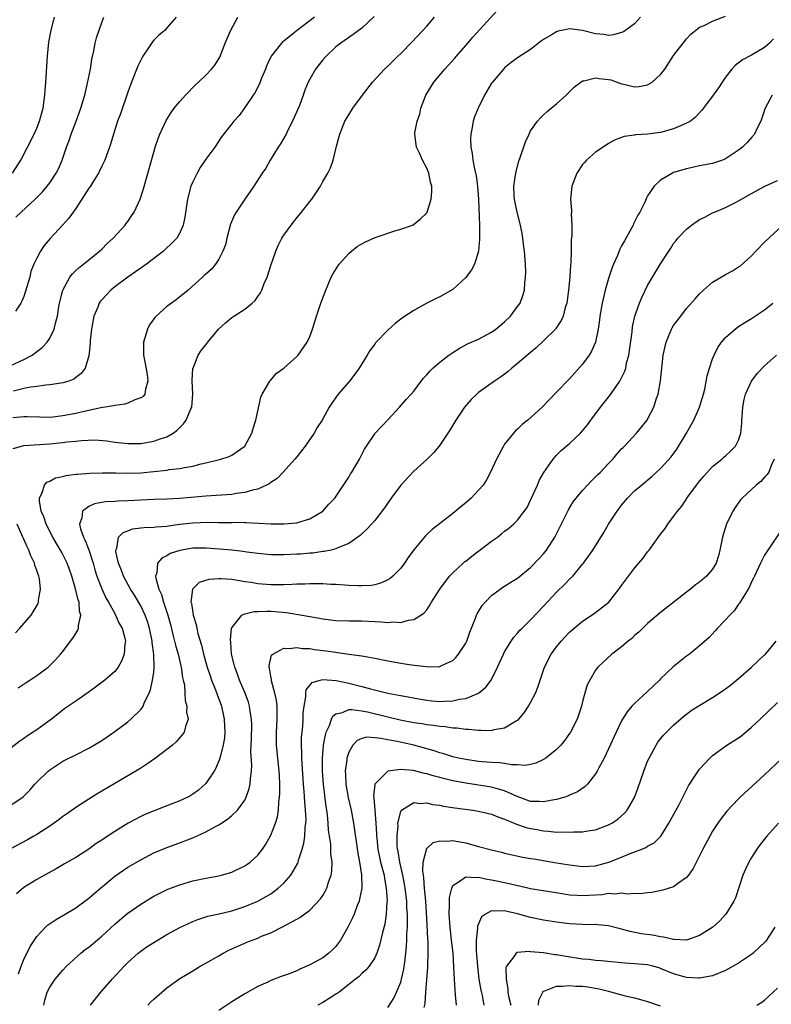
# Model space of a CAD drawing. Units: inches. Extents: x 2514000 to 2517000, y 1554000 to 1557000.
# Drawn here: x 2514524 to 2514640, y 1554705 to 1554857 of the extents above; entities that cross this region are included whole.
import ezdxf

# ---------------------------------------------------------------- set-up
doc = ezdxf.new("R2010")
doc.units = ezdxf.units.IN
doc.header["$MEASUREMENT"] = 0
doc.layers.add('LD25141554_2ft', color=42, linetype='Continuous')

msp = doc.modelspace()

# ---------------------------------------------------------------- linework, layer by layer
at = {"layer": 'LD25141554_2ft'}
for points, elevation in [([(2514523, 1554735.74), (2514524.94, 1554737.06), (2514525.93, 1554738.07), (2514526.73, 1554739), (2514527, 1554739.29), (2514528.74, 1554741), (2514529, 1554741.21), (2514530.08, 1554741.92), (2514531, 1554742.51), (2514531.32, 1554742.68), (2514533, 1554743.51), (2514535, 1554744.54), (2514537, 1554745.72), (2514538.86, 1554747), (2514541, 1554748.6), (2514541.5, 1554749), (2514543, 1554750.46), (2514543.25, 1554750.75), (2514543.38, 1554751), (2514543.61, 1554751.61), (2514544.29, 1554753), (2514544.5, 1554753.5), (2514544.84, 1554755), (2514545, 1554756.15), (2514545.09, 1554757), (2514545.04, 1554758.96), (2514544.78, 1554760.78), (2514544.77, 1554761), (2514544.36, 1554763), (2514544.04, 1554764.04), (2514543.7, 1554765), (2514543, 1554766.45), (2514542.04, 1554768.04), (2514541.45, 1554769), (2514540.38, 1554771), (2514540.02, 1554772.03), (2514539.61, 1554773), (2514539.2, 1554774.8), (2514539.18, 1554775), (2514539.32, 1554775.32), (2514539.59, 1554777), (2514540.28, 1554777.72), (2514541, 1554777.96), (2514541.75, 1554778.25), (2514543, 1554778.4), (2514543.51, 1554778.49), (2514545, 1554778.54), (2514545.4, 1554778.6), (2514547, 1554778.7), (2514547.26, 1554778.74), (2514549, 1554778.97), (2514551, 1554779.19), (2514553.27, 1554779.27), (2514555, 1554779.25), (2514555.26, 1554779.26), (2514557, 1554779.26), (2514557.27, 1554779.27), (2514559, 1554779.24), (2514559.25, 1554779.25), (2514563, 1554779.06), (2514565, 1554779.04), (2514567, 1554779.21), (2514567.32, 1554779.32), (2514569, 1554779.82), (2514571.02, 1554781), (2514571.96, 1554782.04), (2514572.85, 1554783), (2514574.21, 1554785), (2514575, 1554786.23), (2514575.29, 1554786.71), (2514575.5, 1554787), (2514576.65, 1554789), (2514577, 1554789.7), (2514577.45, 1554790.55), (2514577.73, 1554791), (2514579, 1554792.88), (2514579.1, 1554793), (2514581, 1554795.05), (2514582.84, 1554797), (2514583.84, 1554798.16), (2514584.6, 1554799), (2514585, 1554799.47), (2514586.15, 1554801), (2514586.53, 1554801.47), (2514587, 1554801.96), (2514587.47, 1554802.53), (2514587.96, 1554803), (2514589, 1554803.89), (2514590.43, 1554805), (2514591, 1554805.4), (2514591.98, 1554806.02), (2514593.29, 1554806.71), (2514595, 1554807.44), (2514597, 1554808.52), (2514597.65, 1554809), (2514599, 1554810.11), (2514599.89, 1554811), (2514601, 1554812.46), (2514601.37, 1554813), (2514601.82, 1554814.18), (2514602.04, 1554815), (2514602.09, 1554816.09), (2514602.22, 1554817), (2514602.24, 1554817.76), (2514602.2, 1554819), (2514602.07, 1554821), (2514601.92, 1554822.08), (2514601.82, 1554823), (2514601.71, 1554823.71), (2514601.44, 1554825), (2514600.9, 1554827), (2514600.49, 1554829), (2514600.46, 1554829.54), (2514600.43, 1554831), (2514600.69, 1554832.69), (2514600.75, 1554833.25), (2514601.18, 1554834.82), (2514601.41, 1554835.41), (2514602.19, 1554837.81), (2514602.76, 1554839), (2514603, 1554839.47), (2514604.04, 1554841), (2514604.49, 1554841.51), (2514605, 1554841.98), (2514605.52, 1554842.48), (2514606.15, 1554843), (2514607, 1554843.66), (2514608.48, 1554845), (2514609.76, 1554846.24), (2514610.74, 1554847), (2514611, 1554847.17), (2514611.18, 1554847.18), (2514613, 1554847.67), (2514613.55, 1554847.55), (2514615, 1554847.4), (2514615.33, 1554847.33), (2514617, 1554846.74), (2514617.35, 1554846.65), (2514619, 1554846.28), (2514619.71, 1554846.29), (2514621, 1554846.56), (2514621.71, 1554847), (2514623, 1554848.16), (2514623.65, 1554849), (2514625, 1554851.09), (2514626.48, 1554853), (2514627, 1554853.64), (2514627.65, 1554854.35), (2514628.41, 1554855), (2514629, 1554855.42), (2514629.71, 1554855.71), (2514631, 1554856.35), (2514633, 1554857.13)], 6682), ([(2514523, 1554803.41), (2514525, 1554804.33), (2514526.3, 1554805), (2514527.82, 1554806.18), (2514528.59, 1554807), (2514529, 1554807.61), (2514529.71, 1554809), (2514529.9, 1554809.9), (2514530.21, 1554811), (2514530.42, 1554812.42), (2514530.53, 1554813), (2514531, 1554815), (2514532.12, 1554817), (2514532.5, 1554817.5), (2514533, 1554818), (2514533.52, 1554818.48), (2514534.21, 1554819), (2514535, 1554819.63), (2514536.66, 1554821), (2514537, 1554821.3), (2514537.85, 1554822.15), (2514538.78, 1554823), (2514540.61, 1554825), (2514540.77, 1554825.23), (2514541, 1554825.53), (2514541.6, 1554826.4), (2514541.98, 1554827), (2514542.93, 1554829), (2514543.43, 1554830.57), (2514545, 1554836.23), (2514545.24, 1554837), (2514545.67, 1554838.33), (2514545.94, 1554839), (2514546.9, 1554841.1), (2514547.68, 1554842.32), (2514548.17, 1554843), (2514549, 1554844.02), (2514549.88, 1554845), (2514551.41, 1554846.59), (2514551.9, 1554847), (2514553, 1554848.04), (2514553.91, 1554849), (2514554.39, 1554849.61), (2514555, 1554850.55), (2514555.16, 1554850.84), (2514556.01, 1554853), (2514556.32, 1554853.68), (2514556.88, 1554855), (2514557.97, 1554857)], 6694), ([(2514619.92, 1554857), (2514619, 1554855.96), (2514617.28, 1554854.72), (2514617, 1554854.6), (2514615.74, 1554854.26), (2514615, 1554854.17), (2514614.29, 1554854.29), (2514613, 1554854.4), (2514611, 1554854.93), (2514609, 1554855.17), (2514608.05, 1554855), (2514607.18, 1554854.82), (2514607, 1554854.75), (2514606.3, 1554854.3), (2514605, 1554853.55), (2514604.66, 1554853.34), (2514603, 1554852.03), (2514601, 1554850.71), (2514600.01, 1554850), (2514599, 1554849.2), (2514598.81, 1554849), (2514597.12, 1554847), (2514597, 1554846.82), (2514595.92, 1554845), (2514594.91, 1554843), (2514594.37, 1554841.63), (2514594.16, 1554841), (2514594.01, 1554840.01), (2514593.78, 1554839), (2514593.73, 1554838.27), (2514593.81, 1554837), (2514594.02, 1554836.02), (2514594.12, 1554835), (2514594.35, 1554833.65), (2514594.51, 1554833), (2514594.59, 1554832.59), (2514594.83, 1554831), (2514595, 1554829), (2514595.11, 1554825), (2514595.12, 1554823.12), (2514595.15, 1554822.85), (2514595, 1554821), (2514594.38, 1554819), (2514593.91, 1554818.09), (2514593, 1554816.91), (2514591, 1554815.07), (2514589, 1554813.94), (2514588.35, 1554813.65), (2514587, 1554812.99), (2514585, 1554811.87), (2514583.3, 1554810.71), (2514582.15, 1554809.85), (2514581, 1554808.84), (2514579.14, 1554806.86), (2514579, 1554806.67), (2514578.28, 1554805.72), (2514577.86, 1554805), (2514577, 1554803.67), (2514576.61, 1554803), (2514575.94, 1554802.06), (2514575.13, 1554801), (2514573.4, 1554799), (2514572.4, 1554797.6), (2514572.02, 1554797), (2514570.9, 1554795), (2514570.16, 1554793.84), (2514569.69, 1554793), (2514568.3, 1554791), (2514567.74, 1554790.26), (2514567, 1554789.37), (2514566.72, 1554789), (2514564.94, 1554787), (2514563.99, 1554786.01), (2514563, 1554785.38), (2514562.79, 1554785.21), (2514562.38, 1554785), (2514561, 1554784.39), (2514560.22, 1554784.22), (2514559, 1554783.85), (2514557.69, 1554783.69), (2514557, 1554783.57), (2514553, 1554783.3), (2514549, 1554782.92), (2514547, 1554782.83), (2514545, 1554782.77), (2514541, 1554782.59), (2514539.46, 1554782.54), (2514539, 1554782.49), (2514537.59, 1554782.41), (2514535.89, 1554782.11), (2514535, 1554781.71), (2514534.05, 1554781), (2514533.97, 1554779.97), (2514533.6, 1554779), (2514533.75, 1554778.25), (2514534.2, 1554777), (2514534.48, 1554776.48), (2514535.02, 1554775.02), (2514535.67, 1554773), (2514535.96, 1554771.96), (2514536.25, 1554771), (2514537, 1554769.04), (2514537.65, 1554767.65), (2514538.04, 1554767), (2514539, 1554765.22), (2514539.13, 1554765), (2514539.71, 1554763.71), (2514540.13, 1554763), (2514540.56, 1554761.44), (2514540.65, 1554761), (2514540.56, 1554760.56), (2514540.44, 1554759), (2514540.07, 1554757.93), (2514539.51, 1554757), (2514539, 1554756.32), (2514537.49, 1554755), (2514536.07, 1554753.93), (2514534.91, 1554753.1), (2514533, 1554751.75), (2514531.35, 1554750.65), (2514531, 1554750.4), (2514529.26, 1554749), (2514527, 1554747.37), (2514526.48, 1554747), (2514525.56, 1554746.44), (2514525, 1554746), (2514524.39, 1554745.61), (2514523, 1554744.54)], 6684), ([(2514523.29, 1554833), (2514524.55, 1554835), (2514526.59, 1554839), (2514527, 1554839.91), (2514527.42, 1554841), (2514527.97, 1554843), (2514528.26, 1554845), (2514528.3, 1554845.7), (2514528.42, 1554847), (2514528.66, 1554851), (2514528.89, 1554853.11), (2514529.24, 1554855), (2514529.74, 1554857)], 6700), ([(2514578.9, 1554857.1), (2514577, 1554855.31), (2514575.69, 1554854.31), (2514573.77, 1554853), (2514573, 1554852.41), (2514571.52, 1554851), (2514571, 1554850.4), (2514569.92, 1554849), (2514569, 1554847.43), (2514568.79, 1554847), (2514568.25, 1554845.75), (2514568.02, 1554845), (2514567.41, 1554843.41), (2514567.17, 1554842.83), (2514566.57, 1554841.43), (2514566.38, 1554841), (2514565.7, 1554839.7), (2514565.36, 1554839), (2514565, 1554838.35), (2514564.5, 1554837.5), (2514564.16, 1554837), (2514562.94, 1554835), (2514562.23, 1554833.77), (2514561.71, 1554833), (2514560.41, 1554831), (2514559.84, 1554830.16), (2514559, 1554828.98), (2514557.68, 1554827), (2514557.44, 1554826.56), (2514556.84, 1554825.16), (2514556.26, 1554823), (2514556.03, 1554821.97), (2514555.65, 1554821), (2514555, 1554819.76), (2514554.51, 1554819), (2514553.83, 1554818.17), (2514553, 1554817.46), (2514552.78, 1554817.22), (2514552.51, 1554817), (2514550.31, 1554815), (2514548.48, 1554813.52), (2514547.72, 1554813), (2514547, 1554812.46), (2514545.38, 1554811), (2514545.2, 1554810.8), (2514544.36, 1554809.64), (2514544.04, 1554809), (2514543.66, 1554807.66), (2514543.44, 1554807), (2514543.43, 1554806.57), (2514543.44, 1554805), (2514543.7, 1554803.7), (2514544, 1554802), (2514544.12, 1554801), (2514543.74, 1554799.74), (2514543.63, 1554799), (2514543.36, 1554798.64), (2514543, 1554798.41), (2514542.12, 1554798.12), (2514541, 1554797.59), (2514540.57, 1554797.43), (2514539, 1554797.24), (2514538.82, 1554797.18), (2514536.87, 1554796.87), (2514534.31, 1554796.31), (2514533, 1554796.01), (2514531, 1554795.64), (2514529.46, 1554795.46), (2514529, 1554795.42), (2514527.43, 1554795.43), (2514525.51, 1554795.51), (2514525, 1554795.5), (2514523.34, 1554795.34)], 6690), ([(2514523.39, 1554790.61), (2514524.66, 1554791), (2514525, 1554791.08), (2514529, 1554791.33), (2514531, 1554791.55), (2514531.65, 1554791.65), (2514533, 1554791.78), (2514533.88, 1554791.88), (2514535.94, 1554791.94), (2514537.79, 1554791.79), (2514539, 1554791.61), (2514539.56, 1554791.56), (2514541, 1554791.39), (2514543, 1554791.41), (2514545, 1554791.74), (2514546.16, 1554792.16), (2514547, 1554792.42), (2514548.01, 1554793), (2514548.58, 1554793.42), (2514549, 1554793.87), (2514549.57, 1554794.43), (2514550, 1554795), (2514550.73, 1554796.73), (2514550.87, 1554797), (2514551.03, 1554798.97), (2514550.93, 1554801.07), (2514551.04, 1554802.96), (2514551.05, 1554803), (2514551.86, 1554805), (2514552.31, 1554805.69), (2514553, 1554806.56), (2514553.32, 1554807), (2514554.99, 1554809.01), (2514556.04, 1554809.96), (2514557, 1554810.78), (2514557.32, 1554811), (2514559, 1554812.08), (2514560.15, 1554813), (2514560.6, 1554813.4), (2514561, 1554813.99), (2514561.44, 1554814.56), (2514561.64, 1554815), (2514562.02, 1554816.02), (2514562.44, 1554817), (2514563, 1554818.77), (2514563.8, 1554821), (2514564.14, 1554821.86), (2514564.74, 1554823), (2514565, 1554823.42), (2514566.13, 1554825), (2514567, 1554826.09), (2514567.76, 1554827), (2514569, 1554828.62), (2514569.31, 1554829), (2514570.66, 1554831), (2514571, 1554831.68), (2514571.8, 1554833), (2514572.19, 1554833.81), (2514572.6, 1554835), (2514573.13, 1554837.13), (2514573.63, 1554839), (2514574.42, 1554841), (2514575, 1554841.97), (2514575.65, 1554843), (2514577.14, 1554845), (2514578.69, 1554847), (2514580.52, 1554849), (2514581, 1554849.43), (2514582.58, 1554851), (2514583, 1554851.39), (2514584.79, 1554853.21), (2514587, 1554855.62), (2514588.19, 1554857)], 6688), ([(2514569.76, 1554857), (2514567.13, 1554855), (2514566.36, 1554854.36), (2514565, 1554853.27), (2514564.83, 1554853.17), (2514564.66, 1554853), (2514563.49, 1554851.49), (2514563.09, 1554851), (2514562.42, 1554849.58), (2514562.2, 1554849), (2514561.59, 1554847.59), (2514561.27, 1554846.73), (2514561, 1554846.24), (2514560.59, 1554845.41), (2514560.28, 1554845), (2514559, 1554843.06), (2514558.13, 1554841.87), (2514557.34, 1554841), (2514557, 1554840.58), (2514555.45, 1554838.55), (2514554.41, 1554837), (2514553, 1554835.12), (2514552.16, 1554833.84), (2514551.67, 1554833), (2514551, 1554831.64), (2514550.74, 1554831), (2514550.2, 1554829), (2514549.77, 1554826.23), (2514549.51, 1554825), (2514549, 1554823.8), (2514548.54, 1554823), (2514547.78, 1554822.22), (2514546.76, 1554821.24), (2514546.49, 1554821), (2514543.89, 1554819), (2514543.38, 1554818.62), (2514543, 1554818.38), (2514542.21, 1554817.79), (2514541, 1554817), (2514539, 1554815.49), (2514538.43, 1554815), (2514537.75, 1554814.25), (2514537, 1554813.48), (2514536.78, 1554813.22), (2514536.63, 1554813), (2514536.39, 1554812.39), (2514535.8, 1554811), (2514535.43, 1554809), (2514535.23, 1554807.23), (2514535.22, 1554806.78), (2514535, 1554804.9), (2514534.48, 1554803), (2514533.84, 1554802.16), (2514533, 1554801.56), (2514532.7, 1554801.3), (2514531.94, 1554801), (2514531, 1554800.72), (2514530.69, 1554800.69), (2514529, 1554800.4), (2514528.39, 1554800.39), (2514527, 1554800.19), (2514526.08, 1554800.08), (2514525, 1554799.84), (2514523.45, 1554799.45)], 6692), ([(2514548.45, 1554857), (2514547, 1554855.33), (2514546.76, 1554855), (2514545.78, 1554854.23), (2514545, 1554853.42), (2514544.81, 1554853.19), (2514544.1, 1554852.1), (2514543.35, 1554851), (2514543.22, 1554850.78), (2514543, 1554850.36), (2514542.56, 1554849.44), (2514541.57, 1554847), (2514541, 1554845.45), (2514539.87, 1554842.13), (2514539.45, 1554841), (2514538.81, 1554839), (2514538.4, 1554837.6), (2514538.2, 1554837), (2514537.46, 1554835), (2514537.32, 1554834.68), (2514537, 1554834.05), (2514536.51, 1554833), (2514535.62, 1554831.62), (2514535.16, 1554830.84), (2514535, 1554830.65), (2514533, 1554827.55), (2514531.96, 1554826.04), (2514531, 1554825.05), (2514529.05, 1554822.95), (2514528.15, 1554821.85), (2514527.56, 1554821), (2514527, 1554819.93), (2514526.57, 1554819), (2514526.12, 1554817.88), (2514525.92, 1554817), (2514525.5, 1554815.5), (2514525.34, 1554815), (2514525, 1554814.02), (2514524.7, 1554813.3), (2514524.56, 1554813), (2514523.74, 1554811.74)], 6696), ([(2514523.81, 1554826.19), (2514524.61, 1554827), (2514526.76, 1554829), (2514527.89, 1554830.11), (2514528.62, 1554831), (2514529, 1554831.52), (2514529.99, 1554833), (2514530.33, 1554833.67), (2514530.9, 1554835), (2514531.61, 1554837), (2514531.99, 1554838.01), (2514532.31, 1554839), (2514533.08, 1554841), (2514533.8, 1554843), (2514534.16, 1554844.16), (2514534.39, 1554845), (2514534.83, 1554846.83), (2514535.26, 1554849), (2514535.49, 1554850.51), (2514535.8, 1554851.8), (2514536.02, 1554853), (2514536.22, 1554853.78), (2514536.6, 1554855), (2514537, 1554856.16), (2514537.31, 1554857)], 6698), ([(2514524.17, 1554753.83), (2514525.36, 1554754.64), (2514525.93, 1554755), (2514527, 1554755.73), (2514528.75, 1554757), (2514529, 1554757.23), (2514529.88, 1554758.12), (2514530.66, 1554759), (2514531, 1554759.42), (2514532.21, 1554761), (2514532.57, 1554761.43), (2514533, 1554762.19), (2514533.33, 1554762.67), (2514533.42, 1554763), (2514533.42, 1554763.42), (2514533.79, 1554765), (2514533.61, 1554765.61), (2514533.51, 1554767), (2514533.36, 1554767.36), (2514532.97, 1554769.03), (2514532.39, 1554771), (2514532.03, 1554772.03), (2514531.67, 1554773), (2514531, 1554774.33), (2514530.64, 1554775), (2514530.03, 1554776.03), (2514529.48, 1554777), (2514528.45, 1554779), (2514528.1, 1554780.1), (2514527.7, 1554781), (2514527.41, 1554782.59), (2514527.41, 1554783), (2514527.85, 1554783.85), (2514528.18, 1554785), (2514528.56, 1554785.44), (2514529, 1554785.62), (2514529.91, 1554786.09), (2514531, 1554786.34), (2514531.52, 1554786.48), (2514533, 1554786.66), (2514533.3, 1554786.7), (2514535.17, 1554786.83), (2514537.11, 1554786.89), (2514539.12, 1554786.88), (2514541, 1554786.83), (2514543, 1554786.87), (2514545, 1554787.08), (2514547, 1554787.32), (2514547.4, 1554787.4), (2514549, 1554787.55), (2514549.73, 1554787.73), (2514551, 1554787.9), (2514552.28, 1554788.28), (2514553, 1554788.43), (2514555.31, 1554789), (2514556.6, 1554789.4), (2514557, 1554789.59), (2514559.03, 1554790.97), (2514560.11, 1554793), (2514560.3, 1554793.7), (2514560.69, 1554795), (2514561.48, 1554798.52), (2514561.7, 1554799), (2514562.73, 1554800.73), (2514562.86, 1554801), (2514562.92, 1554801.08), (2514563, 1554801.15), (2514563.86, 1554802.14), (2514565, 1554802.98), (2514567, 1554804.77), (2514567.21, 1554805), (2514568.6, 1554807), (2514569, 1554807.86), (2514569.41, 1554809), (2514570.05, 1554811), (2514570.74, 1554813), (2514571.47, 1554815), (2514572.33, 1554817), (2514572.55, 1554817.45), (2514573.31, 1554818.69), (2514573.53, 1554819), (2514575, 1554820.65), (2514575.41, 1554821), (2514576.32, 1554821.68), (2514577, 1554822.11), (2514577.59, 1554822.41), (2514579.08, 1554823.08), (2514582.1, 1554824.1), (2514583, 1554824.35), (2514584.82, 1554825), (2514584.94, 1554825.06), (2514586.06, 1554825.94), (2514587, 1554826.89), (2514587.05, 1554826.95), (2514587.07, 1554827), (2514587.67, 1554829), (2514587.82, 1554830.18), (2514587.78, 1554831), (2514587.59, 1554831.59), (2514587.34, 1554833), (2514587, 1554833.75), (2514586.37, 1554835), (2514585.94, 1554835.94), (2514585.44, 1554837), (2514585.19, 1554839), (2514585.2, 1554839.21), (2514585.55, 1554841), (2514585.94, 1554842.06), (2514586.12, 1554843), (2514586.89, 1554845), (2514588.1, 1554847), (2514589.77, 1554849), (2514591.32, 1554850.68), (2514591.57, 1554851), (2514593.34, 1554853), (2514594.09, 1554853.91), (2514597.92, 1554858.08)], 6686), ([(2514640.36, 1554853.64), (2514639.77, 1554853), (2514639, 1554852.29), (2514637, 1554851.11), (2514635.59, 1554850.41), (2514634.46, 1554849.54), (2514633.97, 1554849), (2514633, 1554847.75), (2514632.47, 1554847), (2514631.88, 1554846.12), (2514631, 1554844.85), (2514629.35, 1554842.65), (2514628.38, 1554841.62), (2514627.6, 1554841), (2514627, 1554840.65), (2514626.41, 1554840.41), (2514625, 1554839.79), (2514623, 1554839.24), (2514621, 1554838.97), (2514619.13, 1554838.87), (2514619, 1554838.83), (2514617.37, 1554838.63), (2514617, 1554838.46), (2514615.92, 1554838.08), (2514615, 1554837.56), (2514614.13, 1554837), (2514613, 1554836.21), (2514611.59, 1554835), (2514611.31, 1554834.69), (2514611, 1554834.31), (2514610.1, 1554833), (2514609.36, 1554831), (2514609.15, 1554829), (2514609.26, 1554827.26), (2514609.26, 1554827), (2514609.24, 1554826.75), (2514609.33, 1554825), (2514609.33, 1554823.33), (2514609.23, 1554822.77), (2514609.22, 1554821), (2514609.19, 1554819.19), (2514609.14, 1554818.86), (2514609.04, 1554817), (2514608.83, 1554815), (2514608.54, 1554813), (2514608.32, 1554812.32), (2514607.98, 1554811), (2514607.69, 1554810.31), (2514606.89, 1554809.11), (2514606.8, 1554809), (2514605, 1554807.17), (2514603.87, 1554806.13), (2514603, 1554805.41), (2514601, 1554803.7), (2514600.12, 1554803), (2514599.53, 1554802.47), (2514598.38, 1554801.62), (2514597.44, 1554801), (2514595, 1554799.22), (2514594.73, 1554799), (2514593.86, 1554798.14), (2514592.84, 1554797), (2514591.47, 1554795), (2514591, 1554794.21), (2514590.57, 1554793.43), (2514588.93, 1554791), (2514588.06, 1554789.94), (2514587.06, 1554789), (2514585, 1554787.15), (2514583.04, 1554785), (2514581.52, 1554783), (2514580.5, 1554781.5), (2514579, 1554779.55), (2514578.53, 1554779), (2514577.8, 1554778.2), (2514577, 1554777.49), (2514576.75, 1554777.25), (2514575, 1554776.01), (2514573.34, 1554775.34), (2514573, 1554775.17), (2514572.31, 1554775), (2514571.23, 1554774.77), (2514571, 1554774.76), (2514569.47, 1554774.53), (2514569, 1554774.51), (2514567.61, 1554774.39), (2514567, 1554774.35), (2514565, 1554774.26), (2514563, 1554774.28), (2514561, 1554774.46), (2514559.32, 1554774.68), (2514558.77, 1554774.77), (2514557, 1554774.97), (2514555.15, 1554775.15), (2514553, 1554775.3), (2514551, 1554775.29), (2514549, 1554774.96), (2514547.54, 1554774.46), (2514547, 1554774.12), (2514546.23, 1554773.77), (2514545.61, 1554773), (2514545.49, 1554771.49), (2514545.3, 1554771), (2514545.32, 1554770.68), (2514545.8, 1554769), (2514546.19, 1554768.19), (2514546.51, 1554767), (2514547.17, 1554765), (2514547.57, 1554763.57), (2514547.97, 1554762.03), (2514548.36, 1554760.36), (2514548.75, 1554759), (2514549.17, 1554757.17), (2514549.22, 1554757), (2514549.42, 1554755.42), (2514549.55, 1554755), (2514549.72, 1554754.28), (2514549.81, 1554753), (2514549.85, 1554751.85), (2514550.11, 1554751), (2514550.07, 1554750.07), (2514550.28, 1554749), (2514549.88, 1554747.88), (2514549.69, 1554747), (2514549.4, 1554746.6), (2514549, 1554746.15), (2514548.48, 1554745.52), (2514547.88, 1554745), (2514547, 1554744.3), (2514545.3, 1554743), (2514543.95, 1554742.05), (2514543, 1554741.47), (2514542.27, 1554741), (2514536.42, 1554737.58), (2514535, 1554736.7), (2514533, 1554735.41), (2514531.6, 1554734.4), (2514531, 1554734), (2514530.45, 1554733.55), (2514529, 1554732.55), (2514527, 1554731.25), (2514526.55, 1554731), (2514525.58, 1554730.42), (2514522.96, 1554729.04)], 6680), ([(2514640.17, 1554845), (2514639.06, 1554843), (2514638.57, 1554841.43), (2514638.41, 1554841), (2514637.8, 1554839.8), (2514637.43, 1554839), (2514637, 1554838.46), (2514636.31, 1554837.69), (2514635.59, 1554837), (2514635, 1554836.52), (2514633, 1554835.2), (2514632.49, 1554835), (2514631, 1554834.48), (2514629, 1554834.1), (2514627, 1554833.67), (2514625, 1554833.06), (2514624.84, 1554833), (2514623, 1554831.9), (2514621.98, 1554831), (2514621, 1554829.49), (2514620.82, 1554829.18), (2514620.6, 1554828.6), (2514619.81, 1554827), (2514619.48, 1554826.52), (2514619, 1554825.5), (2514618.83, 1554825.17), (2514618.77, 1554825), (2514618.52, 1554824.52), (2514617.42, 1554822.58), (2514617, 1554821.78), (2514616.72, 1554821.28), (2514616.34, 1554820.34), (2514615.75, 1554819), (2514615.55, 1554818.45), (2514615, 1554816.76), (2514614.47, 1554815), (2514614.32, 1554814.32), (2514613.98, 1554813), (2514613.64, 1554811), (2514613.58, 1554810.42), (2514613.38, 1554809), (2514612.96, 1554807), (2514612.38, 1554805.62), (2514611.99, 1554805), (2514611, 1554803.6), (2514609, 1554801.35), (2514607, 1554799.27), (2514604.75, 1554797), (2514602.55, 1554795), (2514601.7, 1554794.3), (2514601, 1554793.6), (2514600.67, 1554793.33), (2514600.37, 1554793), (2514599, 1554791.27), (2514598.81, 1554791), (2514597.73, 1554789), (2514596.83, 1554787), (2514596.18, 1554785.82), (2514595.67, 1554785), (2514595, 1554784.23), (2514593.84, 1554783), (2514593, 1554782.26), (2514592.3, 1554781.7), (2514591, 1554780.61), (2514587.84, 1554778.16), (2514587, 1554777.4), (2514586.8, 1554777.2), (2514585, 1554775.05), (2514584.14, 1554773.86), (2514583.57, 1554773), (2514583, 1554772.24), (2514581.8, 1554771), (2514581.36, 1554770.64), (2514581, 1554770.4), (2514580.05, 1554769.95), (2514579, 1554769.66), (2514578.45, 1554769.55), (2514577, 1554769.51), (2514576.52, 1554769.48), (2514575, 1554769.57), (2514574.42, 1554769.58), (2514573, 1554769.7), (2514572.27, 1554769.73), (2514571, 1554769.81), (2514569, 1554769.82), (2514568.23, 1554769.77), (2514567, 1554769.74), (2514566.31, 1554769.69), (2514565, 1554769.65), (2514563, 1554769.67), (2514561, 1554769.82), (2514560.01, 1554769.99), (2514559, 1554770.13), (2514557.62, 1554770.38), (2514557, 1554770.45), (2514555.4, 1554770.6), (2514555, 1554770.59), (2514553.5, 1554770.5), (2514552, 1554770), (2514550.98, 1554769), (2514550.73, 1554767), (2514550.8, 1554766.8), (2514551, 1554765.41), (2514551.07, 1554765), (2514551.55, 1554763.55), (2514551.64, 1554763), (2514551.81, 1554762.19), (2514552.35, 1554760.35), (2514552.65, 1554759), (2514553.22, 1554757), (2514553.67, 1554755.67), (2514553.92, 1554755), (2514554.51, 1554753.49), (2514554.76, 1554752.76), (2514555.41, 1554751), (2514555.86, 1554749), (2514555.89, 1554747.89), (2514555.94, 1554747), (2514555.87, 1554746.13), (2514555.69, 1554745), (2514555.22, 1554743.22), (2514555.15, 1554742.85), (2514554.57, 1554741.43), (2514554.3, 1554741), (2514553, 1554739.07), (2514551.91, 1554738.09), (2514551, 1554737.43), (2514550.73, 1554737.27), (2514550.24, 1554737), (2514549, 1554736.44), (2514547, 1554735.67), (2514543.66, 1554734.34), (2514543, 1554734.03), (2514541.09, 1554733), (2514539, 1554731.69), (2514537.37, 1554730.63), (2514537, 1554730.36), (2514536.16, 1554729.84), (2514535, 1554729), (2514533, 1554727.73), (2514531.26, 1554726.74), (2514530.01, 1554725.99), (2514528.2, 1554725), (2514527, 1554724.31), (2514525, 1554723.11), (2514523.87, 1554722.13)], 6678), ([(2514524.18, 1554709.82), (2514524.6, 1554711), (2514525, 1554712.02), (2514525.99, 1554714.01), (2514527, 1554715.55), (2514528.35, 1554717), (2514528.68, 1554717.32), (2514529.89, 1554718.11), (2514531.39, 1554719), (2514533, 1554719.98), (2514535, 1554721.44), (2514535.83, 1554722.17), (2514536.8, 1554723), (2514539, 1554724.84), (2514541, 1554726.21), (2514543, 1554727.37), (2514545, 1554728.41), (2514547, 1554729.27), (2514548.28, 1554729.72), (2514551, 1554730.76), (2514553, 1554731.65), (2514554.5, 1554732.5), (2514555, 1554732.76), (2514556.38, 1554733.62), (2514557, 1554734.15), (2514557.87, 1554735), (2514559, 1554736.54), (2514559.23, 1554737), (2514559.69, 1554738.31), (2514559.83, 1554739), (2514559.87, 1554739.87), (2514560.03, 1554741), (2514560.08, 1554741.92), (2514559.97, 1554743.97), (2514560.05, 1554745.95), (2514560.08, 1554748.08), (2514560.05, 1554749), (2514559.85, 1554750.15), (2514559.76, 1554751), (2514559.59, 1554751.59), (2514559.07, 1554753), (2514558.21, 1554755), (2514557.9, 1554755.9), (2514557.46, 1554757), (2514557.39, 1554757.39), (2514556.98, 1554759), (2514556.85, 1554760.85), (2514556.81, 1554761.19), (2514556.99, 1554763), (2514557, 1554763.04), (2514558.57, 1554765), (2514559, 1554765.18), (2514560.47, 1554765.53), (2514561, 1554765.53), (2514562.4, 1554765.6), (2514563, 1554765.59), (2514565.42, 1554765.42), (2514567.85, 1554765), (2514569, 1554764.77), (2514570.53, 1554764.53), (2514571, 1554764.42), (2514572.28, 1554764.28), (2514573, 1554764.18), (2514575, 1554764.13), (2514576.12, 1554764.12), (2514577, 1554764.14), (2514579, 1554764.02), (2514579.98, 1554763.98), (2514581, 1554763.84), (2514581.94, 1554763.94), (2514583, 1554763.84), (2514584.23, 1554764.23), (2514585, 1554764.31), (2514586.08, 1554765), (2514586.63, 1554765.37), (2514587, 1554765.83), (2514587.49, 1554766.51), (2514587.75, 1554767), (2514589.04, 1554769), (2514590.53, 1554771), (2514591, 1554771.49), (2514592.62, 1554773), (2514592.83, 1554773.17), (2514593, 1554773.29), (2514593.96, 1554774.04), (2514597, 1554776.36), (2514597.92, 1554777), (2514598.52, 1554777.48), (2514599, 1554777.9), (2514599.64, 1554778.36), (2514600.38, 1554779), (2514601, 1554779.61), (2514602.44, 1554781.56), (2514603, 1554782.68), (2514604.04, 1554785), (2514604.32, 1554785.68), (2514605.04, 1554786.96), (2514606.45, 1554789), (2514607, 1554789.61), (2514607.7, 1554790.3), (2514609, 1554791.38), (2514610.69, 1554793), (2514611, 1554793.34), (2514611.72, 1554794.28), (2514612.24, 1554795), (2514613.77, 1554797), (2514615.2, 1554798.8), (2514616.73, 1554801), (2514616.83, 1554801.17), (2514617.48, 1554802.52), (2514617.62, 1554803), (2514617.77, 1554803.77), (2514618.09, 1554805), (2514618.6, 1554808.6), (2514618.68, 1554809.32), (2514619.03, 1554810.97), (2514619.76, 1554813), (2514620.13, 1554813.87), (2514621, 1554815.7), (2514621.76, 1554817), (2514623, 1554819.06), (2514624.25, 1554821), (2514624.57, 1554821.43), (2514625, 1554822.14), (2514625.37, 1554822.63), (2514625.62, 1554823), (2514627, 1554824.39), (2514627.76, 1554825), (2514629, 1554825.83), (2514629.78, 1554826.22), (2514631, 1554826.86), (2514631.3, 1554827), (2514633, 1554827.68), (2514634.43, 1554828.43), (2514635, 1554828.71), (2514635.44, 1554829), (2514637, 1554829.88), (2514639.04, 1554830.96), (2514641, 1554831.84)], 6676), ([(2514528.11, 1554705), (2514528.23, 1554705.77), (2514528.62, 1554707), (2514529, 1554707.77), (2514529.82, 1554709), (2514531, 1554710.37), (2514531.61, 1554711), (2514533.79, 1554713), (2514534.46, 1554713.54), (2514535, 1554713.94), (2514537, 1554715.62), (2514539, 1554717.44), (2514540.81, 1554719), (2514541, 1554719.16), (2514543, 1554720.55), (2514544.53, 1554721.47), (2514545, 1554721.74), (2514545.83, 1554722.17), (2514547.17, 1554722.83), (2514549, 1554723.53), (2514551, 1554724.12), (2514553, 1554724.55), (2514555, 1554724.89), (2514555.45, 1554725), (2514557, 1554725.45), (2514559, 1554726.42), (2514559.35, 1554726.65), (2514559.84, 1554727), (2514561, 1554728.09), (2514561.73, 1554729), (2514562.25, 1554729.75), (2514563, 1554731.14), (2514563.74, 1554733), (2514564.04, 1554733.96), (2514564.21, 1554735), (2514564.26, 1554736.26), (2514564.38, 1554737), (2514564.43, 1554737.57), (2514564.41, 1554739), (2514564.34, 1554740.34), (2514564.33, 1554741), (2514563.92, 1554745), (2514563.9, 1554747), (2514564, 1554749), (2514563.98, 1554750.02), (2514563.99, 1554751), (2514563.89, 1554751.89), (2514563.66, 1554753), (2514563.11, 1554754.89), (2514563.1, 1554755), (2514563.11, 1554755.11), (2514563, 1554755.62), (2514562.83, 1554756.82), (2514562.76, 1554757), (2514562.75, 1554757.25), (2514563.15, 1554758.85), (2514563.33, 1554759), (2514565, 1554759.93), (2514565.84, 1554759.84), (2514567, 1554760.04), (2514567.87, 1554759.87), (2514569, 1554759.86), (2514569.73, 1554759.73), (2514571.52, 1554759.52), (2514573, 1554759.28), (2514573.27, 1554759.27), (2514575, 1554759), (2514577, 1554758.73), (2514577.34, 1554758.66), (2514579, 1554758.38), (2514581, 1554757.96), (2514583, 1554757.59), (2514584.65, 1554757.35), (2514586.92, 1554757.08), (2514588.94, 1554757.06), (2514589, 1554757.08), (2514589.18, 1554757.18), (2514591, 1554757.99), (2514591.5, 1554758.5), (2514591.88, 1554759), (2514593, 1554760.69), (2514593.16, 1554761), (2514593.64, 1554762.36), (2514593.92, 1554763), (2514594.53, 1554764.53), (2514594.69, 1554765), (2514594.79, 1554765.21), (2514595.54, 1554766.46), (2514596, 1554767), (2514597, 1554768.01), (2514598.29, 1554769), (2514598.71, 1554769.29), (2514599, 1554769.46), (2514599.93, 1554770.07), (2514601, 1554770.7), (2514603, 1554772.32), (2514604.32, 1554773.69), (2514605, 1554774.42), (2514605.45, 1554775), (2514606.71, 1554777), (2514608.44, 1554780.45), (2514608.8, 1554781.2), (2514609.56, 1554782.44), (2514610.01, 1554783), (2514611, 1554784.17), (2514611.75, 1554785), (2514612.36, 1554785.64), (2514613, 1554786.25), (2514613.36, 1554786.64), (2514613.72, 1554787), (2514615, 1554788.34), (2514615.62, 1554789), (2514616.25, 1554789.75), (2514617, 1554790.56), (2514617.21, 1554790.79), (2514617.43, 1554791), (2514619.29, 1554793), (2514620.91, 1554795), (2514621, 1554795.14), (2514621.97, 1554797), (2514622.38, 1554798.38), (2514622.62, 1554799), (2514622.97, 1554801.03), (2514623.4, 1554805), (2514623.83, 1554807), (2514624.68, 1554809), (2514624.79, 1554809.21), (2514625, 1554809.53), (2514626.09, 1554811), (2514627, 1554812.15), (2514628.32, 1554813.67), (2514629, 1554814.43), (2514629.61, 1554815), (2514631, 1554816.2), (2514633, 1554817.41), (2514634.04, 1554817.96), (2514635, 1554818.55), (2514635.27, 1554818.73), (2514637, 1554820.29), (2514637.62, 1554821), (2514639, 1554822.37), (2514641.79, 1554825)], 6674), ([(2514535.3, 1554705), (2514536.04, 1554705.96), (2514536.86, 1554707), (2514538.6, 1554709), (2514540.46, 1554711), (2514541, 1554711.54), (2514542.6, 1554713), (2514543, 1554713.32), (2514543.99, 1554714.01), (2514545, 1554714.65), (2514547, 1554715.84), (2514549, 1554716.95), (2514551, 1554717.89), (2514551.81, 1554718.19), (2514553.34, 1554718.66), (2514555.05, 1554719.05), (2514557, 1554719.53), (2514559, 1554720.16), (2514561, 1554720.99), (2514562.29, 1554721.71), (2514563, 1554722.14), (2514563.51, 1554722.49), (2514564.14, 1554723), (2514565, 1554723.76), (2514566.08, 1554725), (2514567.17, 1554726.83), (2514567.23, 1554727), (2514567.3, 1554727.3), (2514567.86, 1554729), (2514568.1, 1554729.9), (2514568.25, 1554731), (2514568.33, 1554732.33), (2514568.43, 1554733), (2514568.44, 1554733.56), (2514568.38, 1554735), (2514568.25, 1554736.25), (2514568.16, 1554737.84), (2514568.05, 1554739), (2514567.84, 1554742.16), (2514567.8, 1554743), (2514567.8, 1554743.8), (2514567.74, 1554745), (2514567.76, 1554746.24), (2514567.82, 1554747), (2514567.93, 1554747.93), (2514568, 1554749), (2514568.02, 1554749.98), (2514568.15, 1554751), (2514568.41, 1554752.41), (2514568.4, 1554753), (2514568.48, 1554753.52), (2514569.36, 1554754.64), (2514570.62, 1554755), (2514571, 1554755.09), (2514573.07, 1554754.93), (2514575, 1554754.54), (2514577, 1554754.03), (2514578.36, 1554753.64), (2514581, 1554752.99), (2514582.7, 1554752.7), (2514583, 1554752.63), (2514584.39, 1554752.39), (2514586.06, 1554752.06), (2514587, 1554751.91), (2514587.81, 1554751.81), (2514589, 1554751.72), (2514589.76, 1554751.76), (2514591, 1554751.79), (2514592.05, 1554752.05), (2514593, 1554752.18), (2514594.97, 1554753), (2514596.09, 1554753.91), (2514596.91, 1554755), (2514597.91, 1554757), (2514598.8, 1554759), (2514599, 1554759.37), (2514599.98, 1554761), (2514600.4, 1554761.6), (2514601, 1554762.24), (2514601.34, 1554762.66), (2514601.68, 1554763), (2514603, 1554764.27), (2514605, 1554766.35), (2514607, 1554768.52), (2514608.25, 1554769.75), (2514609, 1554770.55), (2514609.47, 1554771), (2514611, 1554772.84), (2514611.13, 1554773), (2514611.91, 1554774.09), (2514612.54, 1554775), (2514614.27, 1554777.73), (2514615, 1554779), (2514616.29, 1554781), (2514616.61, 1554781.39), (2514617, 1554781.91), (2514617.91, 1554783), (2514619, 1554784.11), (2514620.03, 1554785), (2514621.66, 1554786.34), (2514623, 1554787.54), (2514624.64, 1554789.36), (2514625.48, 1554790.52), (2514626.97, 1554793), (2514627.71, 1554794.29), (2514628.09, 1554795), (2514628.99, 1554797), (2514629.61, 1554799), (2514629.78, 1554799.78), (2514630.17, 1554801.83), (2514630.5, 1554803), (2514631, 1554804.44), (2514631.22, 1554805), (2514631.81, 1554806.19), (2514632.37, 1554807), (2514633, 1554807.7), (2514634.44, 1554809), (2514634.75, 1554809.25), (2514635, 1554809.39), (2514635.97, 1554810.03), (2514637, 1554810.63), (2514639, 1554811.95), (2514640.25, 1554813)], 6672), ([(2514544.08, 1554705), (2514544.53, 1554705.47), (2514545, 1554705.92), (2514547, 1554707.67), (2514549, 1554709.11), (2514551, 1554710.29), (2514552.13, 1554711), (2514553, 1554711.46), (2514555, 1554712.59), (2514555.69, 1554713), (2514556.56, 1554713.44), (2514557.93, 1554714.07), (2514559, 1554714.54), (2514559.34, 1554714.66), (2514560.13, 1554715), (2514561, 1554715.32), (2514561.59, 1554715.59), (2514563, 1554716.14), (2514564.91, 1554717.09), (2514565.36, 1554717.36), (2514567, 1554718.23), (2514567.51, 1554718.49), (2514569, 1554719.63), (2514570.66, 1554721.34), (2514571, 1554721.86), (2514571.43, 1554722.57), (2514571.64, 1554723), (2514571.9, 1554723.9), (2514572.31, 1554725), (2514572.41, 1554725.59), (2514572.44, 1554727), (2514572.25, 1554728.25), (2514572.26, 1554729), (2514572.23, 1554729.77), (2514572.04, 1554731), (2514571.92, 1554731.92), (2514571.86, 1554733), (2514571.75, 1554734.25), (2514571.65, 1554735), (2514571.55, 1554735.55), (2514571.12, 1554739), (2514570.99, 1554741.01), (2514570.99, 1554743), (2514571.15, 1554745), (2514571.42, 1554746.58), (2514571.55, 1554747), (2514572.04, 1554748.04), (2514572.35, 1554749), (2514572.54, 1554749.46), (2514573, 1554749.81), (2514574.03, 1554750.03), (2514575, 1554750.48), (2514575.5, 1554750.5), (2514577, 1554750.29), (2514577.89, 1554750.12), (2514581, 1554749.34), (2514582.9, 1554748.9), (2514585, 1554748.49), (2514586.3, 1554748.3), (2514587, 1554748.16), (2514588.07, 1554748.07), (2514589, 1554747.9), (2514589.86, 1554747.86), (2514591, 1554747.66), (2514591.65, 1554747.65), (2514593, 1554747.44), (2514593.45, 1554747.45), (2514595, 1554747.28), (2514595.32, 1554747.32), (2514597, 1554747.27), (2514597.4, 1554747.4), (2514599, 1554747.65), (2514600.66, 1554748.66), (2514601, 1554748.84), (2514601.16, 1554749), (2514602.01, 1554749.99), (2514602.68, 1554751), (2514603, 1554751.53), (2514603.73, 1554753), (2514604.1, 1554753.9), (2514605.15, 1554757), (2514606.16, 1554759), (2514607, 1554760.13), (2514607.7, 1554761), (2514608.32, 1554761.68), (2514609, 1554762.35), (2514609.34, 1554762.66), (2514611, 1554764.05), (2514612.77, 1554765.23), (2514615.04, 1554767), (2514616.77, 1554769.23), (2514617, 1554769.57), (2514618.06, 1554771), (2514619, 1554772.2), (2514620.27, 1554773.73), (2514621, 1554774.72), (2514621.23, 1554775), (2514623, 1554777.45), (2514623.67, 1554778.33), (2514624.11, 1554779), (2514625, 1554780.18), (2514625.58, 1554781), (2514626.24, 1554781.76), (2514627.18, 1554783.18), (2514628.51, 1554785), (2514629, 1554785.62), (2514629.63, 1554786.37), (2514631, 1554787.86), (2514632.42, 1554789), (2514632.72, 1554789.28), (2514633, 1554789.52), (2514633.77, 1554790.23), (2514634.54, 1554791), (2514635, 1554791.9), (2514635.32, 1554793), (2514635.47, 1554794.53), (2514635.48, 1554795), (2514635.53, 1554795.53), (2514635.64, 1554797), (2514635.83, 1554798.17), (2514636.07, 1554799), (2514637, 1554800.99), (2514637.86, 1554802.14), (2514639, 1554803.32), (2514640.84, 1554805)], 6670), ([(2514640.49, 1554789), (2514640.01, 1554788.01), (2514639.66, 1554787), (2514639.39, 1554786.61), (2514639, 1554786.23), (2514638.43, 1554785.57), (2514637.71, 1554785), (2514635.52, 1554783), (2514635.28, 1554782.72), (2514634.44, 1554781.56), (2514634.1, 1554781), (2514633.09, 1554778.91), (2514632.51, 1554777), (2514632.13, 1554775), (2514631.89, 1554774.11), (2514631.55, 1554773), (2514631, 1554772.07), (2514630.07, 1554771), (2514629, 1554770.08), (2514628.35, 1554769.65), (2514627.61, 1554769), (2514627, 1554768.54), (2514623, 1554765.39), (2514621, 1554763.7), (2514620.27, 1554763), (2514619.64, 1554762.36), (2514619, 1554761.84), (2514618.58, 1554761.42), (2514618, 1554761), (2514617, 1554760.1), (2514615.49, 1554759), (2514613.36, 1554757), (2514613, 1554756.54), (2514612.08, 1554755), (2514611.71, 1554754.29), (2514611.34, 1554753), (2514611, 1554751.73), (2514610.83, 1554751), (2514610.15, 1554749), (2514609.15, 1554747), (2514609, 1554746.77), (2514608.24, 1554745.76), (2514607.65, 1554745), (2514607, 1554744.31), (2514605.35, 1554743), (2514605, 1554742.78), (2514603.79, 1554742.21), (2514603, 1554742.02), (2514602.13, 1554741.87), (2514601, 1554741.95), (2514600.03, 1554741.97), (2514599, 1554742.16), (2514598.27, 1554742.27), (2514597, 1554742.34), (2514595.55, 1554742.45), (2514595, 1554742.5), (2514593, 1554742.77), (2514591.9, 1554743), (2514591, 1554743.21), (2514589.65, 1554743.65), (2514589, 1554743.83), (2514588.13, 1554744.13), (2514585, 1554745), (2514582.46, 1554745.54), (2514581, 1554745.8), (2514579.97, 1554746.03), (2514579, 1554746.12), (2514577.8, 1554746.2), (2514577, 1554746.02), (2514576.29, 1554745.71), (2514575.62, 1554745), (2514575, 1554743.91), (2514574.73, 1554743), (2514574.71, 1554742.71), (2514574.47, 1554741), (2514574.51, 1554740.51), (2514574.55, 1554739), (2514574.92, 1554736.92), (2514575.39, 1554735), (2514575.75, 1554733), (2514575.92, 1554731.92), (2514576.19, 1554729.81), (2514576.4, 1554728.4), (2514576.66, 1554727), (2514576.96, 1554725.04), (2514577, 1554723), (2514576.69, 1554721.31), (2514576.59, 1554721), (2514576.31, 1554720.31), (2514575.83, 1554719), (2514575.59, 1554718.41), (2514574.86, 1554717), (2514573.72, 1554715), (2514573.44, 1554714.56), (2514573, 1554714.04), (2514572.49, 1554713.51), (2514571.93, 1554713), (2514571, 1554712.29), (2514569, 1554711.18), (2514567.48, 1554710.52), (2514567, 1554710.28), (2514565.83, 1554709.83), (2514564.61, 1554709.39), (2514563, 1554708.77), (2514562.55, 1554708.55), (2514561, 1554707.87), (2514559, 1554706.73), (2514557.94, 1554706.06), (2514557, 1554705.49), (2514555, 1554704.16)], 6668), ([(2514523.73, 1554762.27), (2514524.4, 1554763), (2514526.14, 1554765), (2514527.22, 1554766.78), (2514527.3, 1554767), (2514527.3, 1554767.3), (2514527.6, 1554769), (2514527.41, 1554770.59), (2514527.32, 1554771), (2514527.22, 1554771.22), (2514527, 1554771.88), (2514526.7, 1554772.7), (2514526.64, 1554773), (2514526.11, 1554774.11), (2514525.78, 1554775), (2514525.52, 1554775.52), (2514525, 1554776.67), (2514524.86, 1554777), (2514523.97, 1554779)], 6688), ([(2514641.71, 1554778.29), (2514639.31, 1554774.69), (2514639, 1554774.2), (2514638.36, 1554773), (2514637.42, 1554771), (2514637.3, 1554770.7), (2514637, 1554770.14), (2514636.66, 1554769.34), (2514636.45, 1554769), (2514635.52, 1554767.52), (2514635.15, 1554766.85), (2514635, 1554766.67), (2514634.32, 1554765.68), (2514633.63, 1554765), (2514633, 1554764.28), (2514631.76, 1554763), (2514631.41, 1554762.59), (2514630.44, 1554761.56), (2514629, 1554760.26), (2514627.46, 1554759), (2514627, 1554758.67), (2514624.95, 1554757.05), (2514623, 1554755.18), (2514622.84, 1554755), (2514621, 1554753.27), (2514619, 1554751.42), (2514618.57, 1554751), (2514617.86, 1554750.14), (2514617.15, 1554749), (2514617, 1554748.72), (2514616.18, 1554747), (2514615, 1554744.41), (2514614.29, 1554743), (2514613.49, 1554741.49), (2514613.25, 1554741), (2514613, 1554740.58), (2514611.73, 1554739), (2514611.37, 1554738.63), (2514610.19, 1554737.81), (2514609, 1554737.29), (2514608.81, 1554737.19), (2514608.25, 1554737), (2514607, 1554736.64), (2514606.6, 1554736.6), (2514605, 1554736.26), (2514604.33, 1554736.33), (2514603, 1554736.34), (2514600.91, 1554737.09), (2514599, 1554737.99), (2514597.67, 1554738.33), (2514597, 1554738.54), (2514593, 1554739.15), (2514591, 1554739.52), (2514589.8, 1554739.8), (2514589, 1554740.02), (2514588.21, 1554740.21), (2514587, 1554740.59), (2514586.65, 1554740.65), (2514584.93, 1554741.07), (2514583, 1554741.24), (2514581, 1554741), (2514579.03, 1554739), (2514578.82, 1554737.18), (2514578.87, 1554736.87), (2514579.02, 1554734.98), (2514579.19, 1554733), (2514579.3, 1554731.3), (2514579.3, 1554731), (2514579.33, 1554730.67), (2514579.51, 1554729), (2514579.75, 1554727.75), (2514579.92, 1554727), (2514580.27, 1554725.73), (2514580.44, 1554725), (2514580.49, 1554724.49), (2514580.79, 1554723), (2514580.9, 1554721.1), (2514580.87, 1554720.87), (2514580.76, 1554719), (2514580.54, 1554717.46), (2514580.19, 1554716.19), (2514579.76, 1554714.24), (2514579.32, 1554713), (2514579, 1554712.29), (2514578.13, 1554711), (2514577.63, 1554710.37), (2514577, 1554709.84), (2514576.59, 1554709.41), (2514576.05, 1554709), (2514575, 1554708.15), (2514573.52, 1554707), (2514573.22, 1554706.79), (2514573, 1554706.67), (2514571.99, 1554706.01), (2514571, 1554705.42), (2514570.28, 1554705)], 6666), ([(2514581, 1554704.62), (2514581.93, 1554706.07), (2514582.36, 1554707), (2514583, 1554708.51), (2514583.15, 1554709), (2514583.49, 1554710.51), (2514583.56, 1554711), (2514583.62, 1554711.62), (2514583.8, 1554713), (2514583.91, 1554714.09), (2514583.95, 1554715), (2514583.95, 1554715.95), (2514584.03, 1554717), (2514584.06, 1554717.94), (2514584.04, 1554719), (2514583.97, 1554719.97), (2514583.93, 1554721), (2514583.68, 1554723), (2514583.59, 1554723.59), (2514583.31, 1554725), (2514582.86, 1554727), (2514582.62, 1554728.62), (2514582.53, 1554729), (2514582.48, 1554729.52), (2514582.44, 1554731), (2514582.59, 1554732.59), (2514582.58, 1554733), (2514583, 1554734.8), (2514583.06, 1554734.94), (2514583.12, 1554735), (2514585, 1554736.16), (2514586.04, 1554736.04), (2514587, 1554736.1), (2514587.88, 1554735.88), (2514589, 1554735.74), (2514589.61, 1554735.61), (2514591.35, 1554735.35), (2514594.1, 1554735), (2514595, 1554734.86), (2514597, 1554734.37), (2514597.96, 1554733.96), (2514599, 1554733.61), (2514600.44, 1554733), (2514600.82, 1554732.82), (2514602.33, 1554732.33), (2514603, 1554732.16), (2514604, 1554732), (2514605, 1554731.8), (2514605.77, 1554731.77), (2514607, 1554731.63), (2514607.65, 1554731.66), (2514609, 1554731.59), (2514609.66, 1554731.66), (2514611, 1554731.66), (2514611.82, 1554731.82), (2514613, 1554731.96), (2514614.57, 1554732.57), (2514615, 1554732.72), (2514615.5, 1554733), (2514616.39, 1554733.61), (2514617.46, 1554734.54), (2514617.86, 1554735), (2514619, 1554736.96), (2514619.54, 1554738.46), (2514620.42, 1554741), (2514621, 1554742.51), (2514621.21, 1554743), (2514622.29, 1554745), (2514622.57, 1554745.43), (2514623.46, 1554746.54), (2514625, 1554748.08), (2514626.56, 1554749.44), (2514627, 1554749.78), (2514627.7, 1554750.3), (2514628.78, 1554751), (2514631, 1554752.34), (2514632.61, 1554753.39), (2514633.76, 1554754.24), (2514635, 1554755.23), (2514636.97, 1554757), (2514639, 1554758.89), (2514639.11, 1554759), (2514640.79, 1554761)], 6664), ([(2514586.64, 1554704.64), (2514586.77, 1554705.23), (2514586.85, 1554707), (2514587.16, 1554710.84), (2514587.16, 1554711.16), (2514587.24, 1554713), (2514587.22, 1554714.78), (2514587.18, 1554715.18), (2514587, 1554718.38), (2514586.86, 1554721), (2514586.69, 1554723), (2514586.57, 1554724.57), (2514586.49, 1554725), (2514586.41, 1554725.59), (2514586.47, 1554727), (2514586.96, 1554728.96), (2514586.97, 1554729.03), (2514587, 1554729.07), (2514588, 1554730), (2514589, 1554730.29), (2514590.23, 1554730.23), (2514591, 1554730.31), (2514591.82, 1554730.18), (2514593, 1554729.95), (2514595, 1554729.42), (2514597, 1554728.87), (2514598.52, 1554728.52), (2514599, 1554728.39), (2514601.78, 1554727.78), (2514603, 1554727.58), (2514603.48, 1554727.48), (2514607, 1554726.91), (2514609, 1554726.56), (2514611, 1554726.32), (2514613, 1554726.45), (2514615.02, 1554726.98), (2514617, 1554727.77), (2514618.33, 1554728.33), (2514620.1, 1554729), (2514620.74, 1554729.26), (2514621, 1554729.43), (2514622.02, 1554729.98), (2514623.02, 1554730.98), (2514624.28, 1554733), (2514625.78, 1554735.78), (2514626.42, 1554737), (2514626.6, 1554737.4), (2514627.28, 1554738.72), (2514628.36, 1554740.36), (2514628.75, 1554741), (2514629, 1554741.32), (2514630.56, 1554743), (2514631, 1554743.39), (2514633.2, 1554745), (2514635, 1554746.14), (2514635.5, 1554746.5), (2514637, 1554747.75), (2514638.29, 1554749), (2514639.7, 1554750.3), (2514641, 1554751.54)], 6662), ([(2514641.7, 1554743), (2514639, 1554740.45), (2514635.25, 1554737), (2514635, 1554736.75), (2514633.17, 1554734.83), (2514632.3, 1554733.7), (2514631.81, 1554733), (2514631, 1554731.74), (2514630.56, 1554731), (2514629.5, 1554729), (2514628, 1554726), (2514627.29, 1554725), (2514627, 1554724.63), (2514625.82, 1554723.82), (2514625, 1554723.21), (2514624.29, 1554723), (2514623.31, 1554722.69), (2514621.65, 1554722.35), (2514621, 1554722.29), (2514619.86, 1554722.14), (2514619, 1554722.19), (2514617.91, 1554722.09), (2514617, 1554722.22), (2514615.92, 1554722.08), (2514615, 1554722.15), (2514614.01, 1554721.99), (2514613, 1554721.94), (2514611, 1554721.8), (2514610.13, 1554721.87), (2514609, 1554721.94), (2514607.86, 1554722.14), (2514603, 1554722.9), (2514601.29, 1554723.29), (2514601, 1554723.34), (2514599.68, 1554723.68), (2514598.01, 1554724.01), (2514597, 1554724.24), (2514596.3, 1554724.3), (2514595, 1554724.63), (2514594.56, 1554724.56), (2514593, 1554724.71), (2514591.85, 1554723.85), (2514591, 1554723.36), (2514590.83, 1554723), (2514590.46, 1554721.54), (2514590.44, 1554721), (2514590.46, 1554720.46), (2514590.4, 1554719), (2514590.56, 1554717), (2514590.79, 1554715), (2514591, 1554713), (2514591.14, 1554710.86), (2514591.23, 1554709), (2514591.32, 1554707.32), (2514591.41, 1554706.59), (2514591.55, 1554705)], 6660), ([(2514641.13, 1554733), (2514639.33, 1554731), (2514638.31, 1554729.69), (2514637.81, 1554729), (2514637, 1554727.73), (2514636.58, 1554727), (2514636.07, 1554725.93), (2514635.66, 1554725), (2514634.51, 1554721.49), (2514634.28, 1554721), (2514633.03, 1554718.97), (2514632.06, 1554717.94), (2514631.03, 1554717), (2514629, 1554715.72), (2514627, 1554715), (2514625.09, 1554715.09), (2514625, 1554715.08), (2514623.46, 1554715.46), (2514623, 1554715.5), (2514621.74, 1554715.74), (2514619.99, 1554715.99), (2514618.32, 1554716.32), (2514617, 1554716.71), (2514616.76, 1554716.76), (2514615, 1554717.2), (2514613.36, 1554717.36), (2514613, 1554717.38), (2514612.64, 1554717.36), (2514611, 1554717.4), (2514609, 1554717.52), (2514607, 1554717.78), (2514605, 1554718.09), (2514603, 1554718.48), (2514601, 1554719.04), (2514599.39, 1554719.39), (2514599, 1554719.5), (2514597.43, 1554719.43), (2514597, 1554719.51), (2514596.03, 1554719), (2514595.42, 1554718.58), (2514594.84, 1554717.16), (2514594.84, 1554716.84), (2514594.63, 1554715), (2514594.63, 1554713.37), (2514594.8, 1554711), (2514595.03, 1554709), (2514595.31, 1554707.31), (2514595.52, 1554706.48), (2514595.82, 1554705)], 6658), ([(2514640.57, 1554717), (2514639.28, 1554715), (2514639.16, 1554714.84), (2514638.15, 1554713.85), (2514637.24, 1554713), (2514637, 1554712.8), (2514635, 1554711.43), (2514633, 1554710.31), (2514631, 1554709.53), (2514629, 1554709.16), (2514628.84, 1554709.16), (2514627, 1554709.25), (2514625, 1554709.82), (2514623, 1554710.66), (2514622.75, 1554710.75), (2514621.79, 1554711), (2514621, 1554711.18), (2514619, 1554711.37), (2514617.48, 1554711.48), (2514613.83, 1554711.83), (2514613, 1554711.89), (2514612, 1554712), (2514611, 1554712.08), (2514608.47, 1554712.47), (2514607, 1554712.74), (2514606.75, 1554712.75), (2514604.97, 1554713.03), (2514603, 1554713.2), (2514602.76, 1554713.24), (2514600.9, 1554713.1), (2514600.76, 1554713), (2514600.37, 1554712.37), (2514599.27, 1554711), (2514599.19, 1554710.81), (2514599.21, 1554709), (2514599.51, 1554707.51), (2514599.5, 1554707), (2514599.6, 1554706.4), (2514599.95, 1554705)], 6656), ([(2514604.21, 1554705), (2514604.24, 1554705.76), (2514604.85, 1554707), (2514605, 1554707.16), (2514605.19, 1554707.19), (2514607, 1554707.94), (2514607.9, 1554707.9), (2514609, 1554708.04), (2514609.94, 1554707.94), (2514611, 1554707.91), (2514611.81, 1554707.81), (2514613.53, 1554707.53), (2514615, 1554707.13), (2514615.12, 1554707.12), (2514617.55, 1554706.45), (2514619, 1554706.13), (2514620.25, 1554705.75), (2514621, 1554705.55), (2514622.91, 1554704.91)], 6654), ([(2514637.78, 1554705), (2514638.56, 1554705.44), (2514639, 1554705.78), (2514641, 1554707.59)], 6654)]:
    msp.add_lwpolyline(points, dxfattribs=dict(at, elevation=elevation))

doc.saveas('drawing.dxf')
